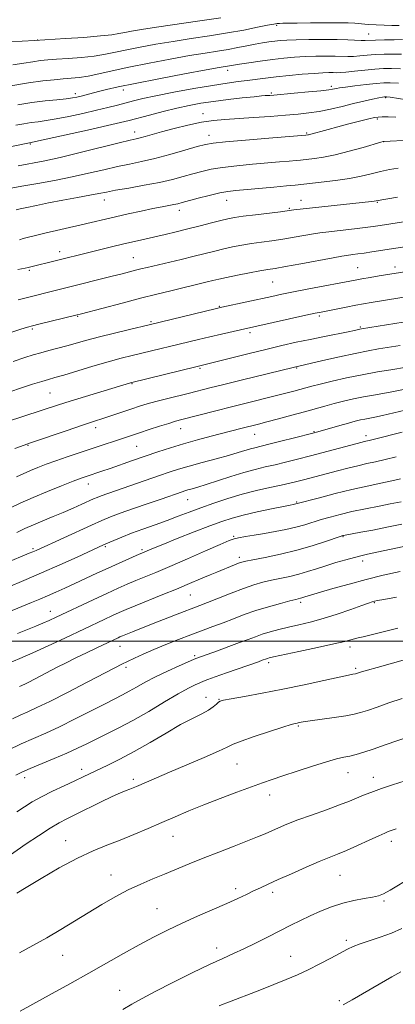
# Model space of a CAD drawing. Extents: x 2187300 to 2190200, y 287300 to 290200.
# Drawn here: x 2187624 to 2187755, y 288374 to 288716 of the extents above; entities that cross this region are included whole.
import ezdxf

# ---------------------------------------------------------------- set-up
doc = ezdxf.new("R2010")
doc.units = 0
doc.header["$MEASUREMENT"] = 0
for name, color, linetype, lineweight in [('CONTOUR INDEX', 41, 'Continuous', 13), ('CONTOUR INTERMEDIATE', 44, 'Continuous', 0), ('GRID LINE', 7, 'Continuous', 0), ('SPOT ELEVATION DTM', 2, 'Continuous', 13)]:
    doc.layers.add(name, color=color, linetype=linetype, lineweight=lineweight)

msp = doc.modelspace()

# ---------------------------------------------------------------- linework, layer by layer
at = {"layer": 'CONTOUR INDEX', "flags": 128}
for points, elevation in [([(2187757.122, 288704.0149), (2187754.185, 288704.043), (2187751.084, 288703.979), (2187748.038, 288703.829), (2187745.236, 288703.609), (2187742.721, 288703.385), (2187740.507, 288703.233), (2187738.541, 288703.206), (2187734.082, 288703.326), (2187730.973, 288703.347), (2187727.39, 288703.298), (2187723.641, 288703.166), (2187719.955, 288702.938), (2187716.233, 288702.6041), (2187712.296, 288702.154), (2187708.092, 288701.599), (2187704.073, 288701.022), (2187700.8219, 288700.527), (2187698.744, 288700.192), (2187693.737, 288699.325), (2187689.244, 288698.514), (2187681.762, 288697.134), (2187672.847, 288695.456), (2187664.598, 288693.851), (2187658.6319, 288692.606), (2187654.632, 288691.685), (2187651.794, 288690.969), (2187645.788, 288689.416), (2187644.369, 288689.082), (2187642.793, 288688.798), (2187640.582, 288688.514), (2187637.383, 288688.181), (2187633.343, 288687.75), (2187628.732, 288687.174), (2187623.859, 288686.433)], 1040), ([(2187760, 288674.136), (2187751.017, 288673.683), (2187750.796, 288673.634), (2187749.934, 288673.387), (2187743.864, 288671.616), (2187738.975, 288670.255), (2187734.086, 288669.022), (2187730.018, 288668.194), (2187726.902, 288667.717), (2187722.078, 288667.175), (2187720.543, 288667.026), (2187718.1449, 288666.811), (2187714.787, 288666.521), (2187705.321, 288665.731), (2187699.922, 288665.23), (2187694.983, 288664.657), (2187691.011, 288664.008), (2187687.725, 288663.272), (2187684.645, 288662.436), (2187681.334, 288661.498), (2187677.525, 288660.488), (2187672.995, 288659.445), (2187667.704, 288658.416), (2187662.342, 288657.469), (2187657.784, 288656.678), (2187654.579, 288656.079), (2187651.971, 288655.553), (2187648.8821, 288654.944), (2187644.547, 288654.139), (2187639.474, 288653.21), (2187634.484, 288652.271), (2187630.267, 288651.425), (2187626.979, 288650.721), (2187624.645, 288650.198), (2187623.217, 288649.867)], 1050), ([(2187766.409, 288629.637), (2187749.386, 288626.9), (2187746.25, 288626.384), (2187743.36, 288625.896), (2187741.043, 288625.482), (2187724.91, 288622.405), (2187719.682, 288621.389), (2187715.58, 288620.559), (2187712.141, 288619.83), (2187694.698, 288616.031), (2187692.869, 288615.609), (2187669.432, 288609.9521), (2187662.59, 288608.333), (2187657.369, 288607.074), (2187652.181, 288605.772), (2187647.828, 288604.603), (2187640.889, 288602.6439), (2187637.669, 288601.786), (2187634.577, 288600.987), (2187631.75, 288600.2399), (2187629.1739, 288599.499), (2187626.242, 288598.552), (2187622.196, 288597.147)], 1060), ([(2187759.615, 288587.849), (2187753.75, 288586.642), (2187750.681, 288586.086), (2187747.4, 288585.516), (2187743.979, 288584.8871), (2187740.493, 288584.163), (2187737.04, 288583.368), (2187733.722, 288582.537), (2187730.563, 288581.69), (2187723.491, 288579.716), (2187719.027, 288578.491), (2187714.427, 288577.2469), (2187710.414, 288576.178), (2187707.502, 288575.419), (2187701.32, 288573.842), (2187691.022, 288571.184), (2187686.2641, 288569.929), (2187681.421, 288568.581), (2187676.828, 288567.195), (2187672.434, 288565.771), (2187668.088, 288564.294), (2187663.718, 288562.771), (2187655.93, 288560.034), (2187653.057, 288559.045), (2187647.6079, 288557.223), (2187645.792, 288556.577), (2187643.052, 288555.549), (2187638.997, 288553.979), (2187634.114, 288552.024), (2187629.11, 288549.921), (2187624.586, 288547.889), (2187617.595, 288544.584)], 1070), ([(2187757.062, 288548.431), (2187753.2, 288547.692), (2187749.344, 288546.939), (2187744.663, 288545.997), (2187739.954, 288544.996), (2187735.85, 288544.04), (2187732.337, 288543.127), (2187729.238, 288542.231), (2187723.511, 288540.4431), (2187720.435, 288539.592), (2187716.987, 288538.796), (2187713.296, 288538.064), (2187709.563, 288537.398), (2187706.006, 288536.805), (2187702.9, 288536.302), (2187700.537, 288535.907), (2187698.962, 288535.569), (2187697.241, 288534.946), (2187694.1909, 288533.624), (2187689.052, 288531.361), (2187682.749, 288528.598), (2187676.631, 288525.945), (2187671.7439, 288523.875), (2187664.802, 288521.007), (2187661.862, 288519.765), (2187658.679, 288518.365), (2187654.799, 288516.597), (2187649.99, 288514.357), (2187637.142, 288508.291), (2187634.727, 288507.175), (2187632.5549, 288506.225), (2187630.102, 288505.211), (2187623.7, 288502.644)], 1080), ([(2187755.943, 288504.513), (2187750.747, 288503.205), (2187746.631, 288502.154), (2187743.8711, 288501.499), (2187742.117, 288501.122), (2187740.861, 288500.8391), (2187739.546, 288500.478), (2187737.417, 288499.909), (2187733.668, 288499.012), (2187727.913, 288497.742), (2187721.43, 288496.358), (2187712.645, 288494.49), (2187711.169, 288494.154), (2187710.62, 288494.003), (2187710.261, 288493.88), (2187708.779, 288493.327), (2187707.442, 288492.8509), (2187696.382, 288488.979), (2187692.415, 288487.5771), (2187689.87, 288486.65), (2187688.3361, 288486.05), (2187687.09, 288485.5211), (2187685.473, 288484.802), (2187683.082, 288483.6151), (2187679.574, 288481.681), (2187674.791, 288478.861), (2187669.29, 288475.584), (2187663.812, 288472.421), (2187658.955, 288469.82), (2187654.7501, 288467.724), (2187651.089, 288465.954), (2187647.807, 288464.337), (2187644.53, 288462.739), (2187640.826, 288461.038), (2187636.46, 288459.168), (2187628.065, 288455.691), (2187625.256, 288454.459), (2187623.093, 288453.356)], 1090), ([(2187755.269, 288434.738), (2187753.6181, 288434.18), (2187752.512, 288433.789), (2187751.314, 288433.291), (2187749.2761, 288432.362), (2187745.924, 288430.805), (2187741.869, 288428.936), (2187737.996, 288427.2021), (2187734.9031, 288425.904), (2187732.048, 288424.761), (2187728.6041, 288423.35), (2187724.035, 288421.387), (2187718.97, 288419.158), (2187714.3301, 288417.09), (2187710.798, 288415.499), (2187708.104, 288414.266), (2187705.743, 288413.159), (2187703.2391, 288411.968), (2187700.244, 288410.564), (2187696.441, 288408.837), (2187686.29, 288404.361), (2187680.881, 288401.922), (2187675.83, 288399.532), (2187670.961, 288397.087), (2187665.96, 288394.427), (2187660.562, 288391.4289), (2187648.464, 288384.573), (2187641.918, 288380.909), (2187635.752, 288377.49), (2187624.64, 288371.391)], 1100)]:
    msp.add_lwpolyline(points, dxfattribs=dict(at, elevation=elevation))
at = {"layer": 'CONTOUR INTERMEDIATE', "flags": 128}
for points, elevation in [([(2187694.342, 288716.65), (2187687.123, 288715.582), (2187672.001, 288713.417), (2187666.825, 288712.622), (2187663.36, 288712.028), (2187660.968, 288711.558), (2187658.966, 288711.1439), (2187656.475, 288710.742), (2187652.57, 288710.316), (2187646.765, 288709.85), (2187640.335, 288709.405), (2187629.648, 288708.704), (2187625.272, 288708.505), (2187620.516, 288708.31)], 1034), ([(2187756.366, 288713.938), (2187753.756, 288713.9601), (2187751.135, 288714.023), (2187748.342, 288714.166), (2187745.562, 288714.36), (2187740.952, 288714.721), (2187738.638, 288714.835), (2187735.3689, 288714.895), (2187730.7109, 288714.902), (2187725.5, 288714.872), (2187720.891, 288714.824), (2187717.764, 288714.777), (2187715.9, 288714.733), (2187714.805, 288714.694), (2187713.963, 288714.638), (2187712.779, 288714.466), (2187710.64, 288714.058), (2187707.09, 288713.335), (2187702.317, 288712.393), (2187696.669, 288711.372), (2187690.484, 288710.382), (2187684.075, 288709.418), (2187677.749, 288708.449), (2187671.787, 288707.455), (2187666.383, 288706.469), (2187661.707, 288705.536), (2187657.807, 288704.697), (2187654.229, 288703.968), (2187650.398, 288703.361), (2187645.945, 288702.88), (2187641.343, 288702.509), (2187637.275, 288702.225), (2187634.2, 288701.996), (2187631.685, 288701.745), (2187629.075, 288701.388), (2187625.851, 288700.871), (2187622.041, 288700.277)], 1036), ([(2187757.486, 288709.089), (2187754.628, 288709.033), (2187751.213, 288708.9541), (2187748.135, 288708.862), (2187744.574, 288708.718), (2187743.141, 288708.728), (2187738.49, 288708.958), (2187734.777, 288709.068), (2187730.039, 288709.105), (2187724.9901, 288709.075), (2187720.527, 288708.994), (2187717.308, 288708.875), (2187715.02, 288708.714), (2187713.103, 288708.504), (2187711.087, 288708.233), (2187708.835, 288707.883), (2187706.292, 288707.434), (2187703.425, 288706.878)], 1038), ([(2187703.425, 288706.878), (2187700.269, 288706.261), (2187696.877, 288705.642), (2187693.218, 288705.047), (2187688.912, 288704.373), (2187683.497, 288703.4821), (2187676.748, 288702.288), (2187669.405, 288700.909), (2187662.446, 288699.513), (2187656.648, 288698.249), (2187651.984, 288697.194), (2187648.226, 288696.405), (2187645.125, 288695.91), (2187642.352, 288695.614), (2187639.559, 288695.393), (2187636.395, 288695.125), (2187632.506, 288694.701), (2187627.536, 288694.011), (2187621.411, 288693.013)], 1038), ([(2187756.758, 288698.94), (2187753.742, 288699.053), (2187750.954, 288699.005), (2187747.941, 288698.796), (2187744.432, 288698.446), (2187740.869, 288698.053), (2187737.8719, 288697.738), (2187735.875, 288697.588), (2187734.551, 288697.562), (2187733.387, 288697.585), (2187731.907, 288697.588), (2187729.79, 288697.52), (2187726.755, 288697.338), (2187722.681, 288697.013), (2187718.084, 288696.588), (2187713.64, 288696.124), (2187709.863, 288695.672), (2187703.558, 288694.844), (2187700.3721, 288694.448), (2187696.536, 288693.935), (2187691.499, 288693.158), (2187685.014, 288692.038), (2187678.036, 288690.748), (2187671.822, 288689.531), (2187667.295, 288688.565), (2187664.037, 288687.786), (2187658.406, 288686.31), (2187655.076, 288685.459), (2187651.099, 288684.491), (2187646.415, 288683.408), (2187641.541, 288682.346), (2187637.135, 288681.472), (2187633.677, 288680.899), (2187630.92, 288680.528), (2187628.437, 288680.2081), (2187625.864, 288679.814), (2187623.099, 288679.329)], 1042), ([(2187756.11, 288693.894), (2187753.235, 288694.074), (2187750.976, 288694.052), (2187748.392, 288693.831), (2187744.853, 288693.433), (2187740.97, 288692.961), (2187737.661, 288692.538), (2187735.607, 288692.254), (2187734.531, 288692.0781), (2187733.234, 288691.8), (2187731.866, 288691.594), (2187729.178, 288691.289), (2187724.861, 288690.869), (2187719.8849, 288690.415), (2187712.819, 288689.798), (2187711.382, 288689.683), (2187709.818, 288689.582), (2187708.456, 288689.47), (2187705.913, 288689.224), (2187701.838, 288688.7959), (2187696.861, 288688.232), (2187691.855, 288687.6), (2187687.46, 288686.94), (2187683.387, 288686.185), (2187679.111, 288685.24), (2187674.318, 288684.063), (2187669.526, 288682.824), (2187662.482, 288680.965), (2187659.472, 288680.2241), (2187654.949, 288679.179), (2187648.029, 288677.62), (2187633.688, 288674.43), (2187629.971, 288673.616), (2187628.498, 288673.305), (2187627.87, 288673.196), (2187621.606, 288671.93)], 1044), ([(2187758.972, 288688.162), (2187753.244, 288689.03), (2187751.95, 288689.202), (2187751.659, 288689.21), (2187751.513, 288689.198), (2187751.252, 288689.163), (2187750.612, 288689.046), (2187749.284, 288688.777), (2187747.046, 288688.303), (2187744.026, 288687.636), (2187740.437, 288686.808), (2187736.501, 288685.866), (2187732.464, 288684.928), (2187728.581, 288684.128), (2187724.975, 288683.559), (2187721.2449, 288683.151), (2187716.857, 288682.788), (2187711.496, 288682.388), (2187705.718, 288681.979), (2187695.7809, 288681.332), (2187691.765, 288680.97), (2187687.619, 288680.348), (2187682.924, 288679.355), (2187678.104, 288678.161), (2187673.795, 288677.007), (2187668.09, 288675.411), (2187666.363, 288674.939), (2187664.929, 288674.59), (2187662.844, 288674.103), (2187659.025, 288673.178), (2187645.448, 288669.7971), (2187638.4739, 288668.112), (2187633.193, 288666.926), (2187629.529, 288666.187), (2187627.068, 288665.744), (2187623.938, 288665.192)], 1046), ([(2187755.217, 288682.086), (2187752.562, 288682.183), (2187750.448, 288682.208), (2187749.039, 288682.16), (2187747.751, 288681.955), (2187745.815, 288681.491), (2187738.873, 288679.733), (2187735.017, 288678.738), (2187731.721, 288677.867), (2187724.895, 288676.002), (2187724.5939, 288675.94), (2187723.892, 288675.854), (2187711.098, 288674.823), (2187702.998, 288674.159), (2187695.984, 288673.557), (2187691.677, 288673.113), (2187688.995, 288672.634), (2187686.175, 288671.851), (2187681.909, 288670.596), (2187676.679, 288669.105), (2187671.422, 288667.711), (2187666.833, 288666.657), (2187662.6581, 288665.806), (2187658.405, 288664.928), (2187653.671, 288663.85), (2187648.411, 288662.623), (2187642.672, 288661.35), (2187636.604, 288660.135), (2187630.792, 288659.059), (2187625.93, 288658.201), (2187617.45, 288656.731)], 1048), ([(2187756.021, 288664.405), (2187752.984, 288663.883), (2187749.868, 288663.225), (2187746.673, 288662.446), (2187743.161, 288661.609), (2187739.033, 288660.796), (2187734.185, 288660.077), (2187729.2839, 288659.483), (2187720.1499, 288658.485), (2187717.193, 288658.199), (2187712.767, 288657.799), (2187699.543, 288656.639), (2187696.846, 288656.302), (2187693.981, 288655.758), (2187690.3439, 288654.903), (2187686.455, 288653.91), (2187680.888, 288652.421), (2187679.405, 288652.038), (2187678.0591, 288651.745), (2187673.939, 288650.979), (2187670.758, 288650.35), (2187666.717, 288649.4891), (2187662.21, 288648.486), (2187657.743, 288647.463), (2187645.839, 288644.667), (2187633.193, 288641.763), (2187629.96, 288641.001), (2187627.478, 288640.388), (2187625.677, 288639.907), (2187624.369, 288639.518)], 1052), ([(2187755.829, 288654.331), (2187748.3659, 288653.052), (2187747.7019, 288652.952), (2187746.747, 288652.8381), (2187719.706, 288649.841), (2187715.064, 288649.256), (2187706.38, 288648.202), (2187702.102, 288647.663), (2187699.0951, 288647.237), (2187696.813, 288646.811), (2187694.364, 288646.228), (2187691.073, 288645.375), (2187687.132, 288644.342), (2187682.948, 288643.265), (2187678.864, 288642.257), (2187674.977, 288641.333), (2187664.395, 288638.904), (2187660.622, 288638.026), (2187656.388, 288637.02), (2187647.979, 288634.9851), (2187627.454, 288629.871), (2187626.36, 288629.638), (2187623.828, 288629.128)], 1054), ([(2187766.811, 288647.1), (2187749.745, 288644.4671), (2187747.306, 288644.109), (2187744.501, 288643.743), (2187740.845, 288643.307), (2187730.83, 288642.178), (2187728.81, 288641.914), (2187726.546, 288641.551), (2187719.8181, 288640.354), (2187715.932, 288639.708), (2187712.147, 288639.151), (2187708.518, 288638.652), (2187705.037, 288638.151), (2187701.694, 288637.598), (2187698.476, 288636.984), (2187695.369, 288636.311), (2187692.304, 288635.575), (2187685.131, 288633.774), (2187680.539, 288632.667), (2187668.741, 288629.886), (2187666.615, 288629.37), (2187664.761, 288628.904), (2187660.052, 288627.688), (2187656.634, 288626.817), (2187623.901, 288618.662)], 1056), ([(2187763.5821, 288637.886), (2187746.892, 288635.263), (2187744.204, 288634.857), (2187741.983, 288634.551), (2187740.253, 288634.337), (2187737.991, 288634.0721), (2187736.451, 288633.82), (2187733.387, 288633.26), (2187722.1899, 288631.1569), (2187716.8011, 288630.16), (2187713.2, 288629.527), (2187710.656, 288629.102), (2187707.971, 288628.639), (2187704.293, 288627.959), (2187700.14, 288627.157), (2187696.374, 288626.395), (2187693.62, 288625.794), (2187691.552, 288625.3), (2187689.61, 288624.819), (2187676.974, 288621.791), (2187672.118, 288620.594), (2187666.429, 288619.157), (2187660.028, 288617.503), (2187645.888, 288613.794), (2187643.961, 288613.304), (2187631.113, 288610.178), (2187628.923, 288609.633), (2187627.202, 288609.144), (2187624.862, 288608.392), (2187616.479, 288605.631)], 1058), ([(2187771.533, 288621.751), (2187746.634, 288617.701), (2187744.012, 288617.253), (2187741.279, 288616.7491), (2187737.957, 288616.102), (2187729.279, 288614.367), (2187727.143, 288613.926), (2187723.959, 288613.24), (2187701.214, 288608.215), (2187694.601, 288606.711), (2187690.601, 288605.784), (2187686.578, 288604.832), (2187663.519, 288599.254), (2187659.71, 288598.292), (2187655.227, 288597.071), (2187649.867, 288595.513), (2187639.757, 288592.485), (2187636.662, 288591.578), (2187634.439, 288590.941), (2187632.107, 288590.25), (2187628.921, 288589.26), (2187625.091, 288588.029), (2187621.066, 288586.691)], 1062), ([(2187772.25, 288613.2181), (2187743.2421, 288608.481), (2187742.674, 288608.374), (2187740.8701, 288607.991), (2187738.591, 288607.53), (2187730.353, 288605.888), (2187725.422, 288604.88), (2187720.583, 288603.849), (2187715.59, 288602.725), (2187710.027, 288601.409), (2187703.731, 288599.862), (2187685.631, 288595.358), (2187663.429, 288589.932), (2187662.927, 288589.7941), (2187647.303, 288585.044), (2187641.974, 288583.398), (2187637.898, 288582.107), (2187619.91, 288576.223)], 1064), ([(2187756.708, 288602.742), (2187749.181, 288601.534), (2187745.53, 288600.895), (2187741.115, 288600.013), (2187735.579, 288598.7969), (2187729.852, 288597.485), (2187719.513, 288595.091), (2187701.879, 288590.8061), (2187695.402, 288589.219), (2187690.565, 288588.013), (2187683.427, 288586.208), (2187675.483, 288584.228), (2187671.766, 288583.264), (2187668.735, 288582.411), (2187666.107, 288581.598), (2187663.439, 288580.717), (2187654.455, 288577.699), (2187649.47, 288576.0851), (2187645.917, 288574.916), (2187640.935, 288573.247), (2187628.214, 288568.936), (2187626.037, 288568.149), (2187622.8079, 288566.918)], 1066), ([(2187758.866, 288595.171), (2187753.475, 288594.331), (2187748.82, 288593.56), (2187743.515, 288592.588), (2187738.095, 288591.467), (2187733.072, 288590.335), (2187728.95, 288589.348), (2187726.051, 288588.617), (2187723.951, 288588.0541), (2187719.783, 288586.906), (2187716.925, 288586.151), (2187713.284, 288585.222), (2187703.596, 288582.825), (2187698.104, 288581.453), (2187692.633, 288580.055), (2187680.822, 288576.986), (2187678.647, 288576.396), (2187676.259, 288575.688), (2187673.072, 288574.685), (2187669.4739, 288573.522), (2187666.1, 288572.416), (2187645.134, 288565.452), (2187640.948, 288564.042), (2187637.014, 288562.678), (2187633.612, 288561.439), (2187630.712, 288560.314), (2187628.205, 288559.268), (2187623.343, 288557.09)], 1068), ([(2187758.441, 288580.243), (2187750.559, 288578.413), (2187747.886, 288577.84), (2187744.442, 288577.186), (2187742.898, 288576.861), (2187741.068, 288576.418), (2187738.695, 288575.785), (2187735.673, 288574.935), (2187728.028, 288572.739), (2187726.3821, 288572.297), (2187719.929, 288570.64), (2187715.272, 288569.456), (2187711.07, 288568.403), (2187706.243, 288567.225), (2187704.658, 288566.795), (2187700.42, 288565.496), (2187697.084, 288564.535), (2187692.6971, 288563.352), (2187687.852, 288562.072), (2187683.325, 288560.849), (2187679.656, 288559.785), (2187676.446, 288558.759), (2187673.058, 288557.598), (2187652.801, 288550.472), (2187651.391, 288549.937), (2187650.103, 288549.394), (2187646.041, 288547.561), (2187643.017, 288546.216), (2187639.615, 288544.752), (2187636.0671, 288543.284), (2187632.549, 288541.845), (2187629.228, 288540.445), (2187626.219, 288539.093), (2187623.44, 288537.794)], 1072), ([(2187757.409, 288572.65), (2187747.736, 288570.168), (2187745.939, 288569.722), (2187744.218, 288569.321), (2187743.436, 288569.126), (2187725.559, 288564.407), (2187720.979, 288563.219), (2187716.903, 288562.19), (2187713.2191, 288561.303), (2187709.775, 288560.513), (2187706.271, 288559.674), (2187702.366, 288558.611), (2187697.8851, 288557.227), (2187689.314, 288554.422), (2187686.372, 288553.506), (2187684.349, 288552.923), (2187682.945, 288552.538), (2187681.879, 288552.228), (2187680.9449, 288551.93), (2187673.5991, 288549.382), (2187669.1, 288547.8371), (2187664.024, 288546.0809), (2187659.417, 288544.446), (2187655.973, 288543.143), (2187652.989, 288541.89), (2187649.406, 288540.283), (2187630.171, 288531.54), (2187629.047, 288531.05), (2187627.778, 288530.518), (2187619.506, 288527.143)], 1074), ([(2187755.293, 288564.021), (2187751.449, 288563.099), (2187748.143, 288562.35), (2187745.071, 288561.678), (2187741.928, 288560.964), (2187738.503, 288560.121), (2187734.947, 288559.2), (2187723.061, 288556.056), (2187720.7951, 288555.471), (2187718.379, 288554.8829), (2187715.368, 288554.202), (2187711.445, 288553.352), (2187706.819, 288552.301), (2187701.828, 288551.028), (2187696.785, 288549.539), (2187691.912, 288547.933), (2187687.407, 288546.336), (2187683.3809, 288544.839), (2187679.595, 288543.404), (2187675.7221, 288541.964), (2187671.548, 288540.468), (2187667.305, 288538.96), (2187663.336, 288537.501), (2187659.934, 288536.156), (2187657.185, 288534.994), (2187653.632, 288533.414), (2187644.4, 288529.202), (2187638.458, 288526.521), (2187632.05, 288523.689), (2187625.911, 288521.062), (2187620.454, 288518.789)], 1076), ([(2187756.857, 288556.352), (2187753.847, 288555.688), (2187749.967, 288554.878), (2187745.256, 288553.883), (2187739.871, 288552.67), (2187734.089, 288551.2529), (2187728.659, 288549.851), (2187720.487, 288547.665), (2187719.551, 288547.494), (2187718.488, 288547.288), (2187716.093, 288546.807), (2187711.996, 288545.967), (2187706.994, 288544.901), (2187702.18, 288543.797), (2187698.302, 288542.765), (2187694.741, 288541.604), (2187690.535, 288540.039), (2187685.086, 288537.921), (2187679.249, 288535.613), (2187674.243, 288533.611), (2187670.985, 288532.286), (2187664.955, 288529.726), (2187662.364, 288528.601), (2187658.991, 288527.116), (2187655.179, 288525.404), (2187651.235, 288523.589), (2187643.59, 288520.015), (2187640.136, 288518.4139), (2187636.9801, 288516.977), (2187634.114, 288515.703), (2187631.45, 288514.561), (2187628.588, 288513.3729), (2187620.472, 288510.054)], 1078), ([(2187757.33, 288540.601), (2187752.112, 288539.547), (2187747.243, 288538.61), (2187743.08, 288537.84), (2187737.021, 288536.734), (2187736.717, 288536.653), (2187735.903, 288536.3821), (2187730.7, 288534.58), (2187726.157, 288533.113), (2187720.797, 288531.586), (2187715.08, 288530.221), (2187709.729, 288529.1059), (2187705.531, 288528.2921), (2187703.01, 288527.789), (2187701.62, 288527.449), (2187700.552, 288527.078), (2187699.15, 288526.526), (2187693.011, 288524.0141), (2187690.616, 288523.019), (2187688.166, 288521.984), (2187682.715, 288519.651), (2187678.962, 288518.086), (2187674.195, 288516.144), (2187664.649, 288512.287), (2187661.446, 288510.9691), (2187659.048, 288509.936), (2187656.719, 288508.88), (2187653.828, 288507.532), (2187640.15, 288501.058), (2187634.396, 288498.361), (2187629.021, 288495.905), (2187624.562, 288493.96), (2187617.9009, 288491.171)], 1082), ([(2187767.835, 288534.929), (2187749.186, 288530.988), (2187745.391, 288530.197), (2187742.984, 288529.669), (2187740.775, 288529.108), (2187737.85, 288528.287), (2187734.392, 288527.266), (2187730.859, 288526.1719), (2187727.602, 288525.117), (2187724.54, 288524.139), (2187721.488, 288523.263), (2187718.31, 288522.498), (2187711.969, 288521.14), (2187708.998, 288520.432), (2187705.896, 288519.547), (2187702.292, 288518.329), (2187698.005, 288516.711), (2187693.588, 288514.96), (2187689.783, 288513.429), (2187687.063, 288512.352), (2187678.649, 288509.121), (2187670.263, 288505.853), (2187663.657, 288503.238), (2187660.142, 288501.818), (2187659.306, 288501.463), (2187658.64, 288501.163), (2187651.3049, 288497.688), (2187647.668, 288495.943), (2187643.962, 288494.136), (2187640.59, 288492.45), (2187637.54, 288490.886), (2187629.552, 288486.7339), (2187627.583, 288485.734), (2187626.194, 288485.062), (2187624.402, 288484.251)], 1084), ([(2187756.742, 288524.172), (2187750.798, 288522.866), (2187744.919, 288521.4469), (2187738.925, 288519.845), (2187733.344, 288518.256), (2187723.588, 288515.369), (2187722.495, 288515.022), (2187722.045, 288514.893), (2187720.4471, 288514.505), (2187718.406, 288513.988), (2187715.081, 288513.113), (2187710.918, 288511.95), (2187706.551, 288510.612), (2187702.485, 288509.201), (2187698.723, 288507.773), (2187695.139, 288506.374), (2187691.6021, 288505.027), (2187683.9941, 288502.179), (2187679.666, 288500.524), (2187675.226, 288498.778), (2187671.03, 288497.06), (2187667.375, 288495.476), (2187664.328, 288494.082), (2187661.8979, 288492.92), (2187659.919, 288491.942), (2187657.538, 288490.719), (2187647.891, 288485.684), (2187641.117, 288482.176), (2187634.9241, 288479.033), (2187630.4481, 288476.867), (2187627.292, 288475.428), (2187624.675, 288474.254), (2187621.975, 288472.978)], 1086), ([(2187755.401, 288515.251), (2187751.04, 288514.472), (2187748.839, 288514.056), (2187747.803, 288513.831), (2187746.999, 288513.618), (2187745.74, 288513.21), (2187743.4, 288512.39), (2187739.587, 288511.037), (2187734.838, 288509.403), (2187729.922, 288507.834), (2187725.461, 288506.596), (2187721.485, 288505.63), (2187717.876, 288504.799), (2187714.541, 288503.987), (2187711.499, 288503.173), (2187708.792, 288502.362), (2187706.383, 288501.5379), (2187703.905, 288500.61), (2187700.909, 288499.47), (2187697.151, 288498.072), (2187693.213, 288496.63), (2187685.676, 288493.904), (2187684.885, 288493.571), (2187679.863, 288491.399), (2187675.799, 288489.578), (2187671.656, 288487.603), (2187668.062, 288485.712), (2187665.048, 288484.003), (2187662.496, 288482.541), (2187660.203, 288481.314), (2187654.12, 288478.2451), (2187649.307, 288475.775), (2187643.76, 288472.948), (2187638.296, 288470.256), (2187633.526, 288468.056), (2187629.2221, 288466.164), (2187624.947, 288464.257), (2187620.445, 288462.129)], 1088), ([(2187758.514, 288493.6139), (2187753.256, 288492.151), (2187748.736, 288490.877), (2187745.326, 288489.901), (2187743.259, 288489.292), (2187742.219, 288488.97), (2187741.475, 288488.7229), (2187741.219, 288488.6559), (2187740.277, 288488.493), (2187738.743, 288488.192), (2187735.541, 288487.511), (2187730.1969, 288486.34), (2187723.35, 288484.857), (2187715.912, 288483.315), (2187708.75, 288481.932), (2187702.548, 288480.801), (2187697.944, 288479.984), (2187695.3339, 288479.493), (2187694.142, 288479.147), (2187693.551, 288478.72), (2187692.85, 288478.0309), (2187691.76, 288477.1019), (2187690.109, 288476.003), (2187687.735, 288474.751), (2187684.527, 288473.152), (2187680.385, 288470.958), (2187675.317, 288468.043), (2187669.763, 288464.768), (2187664.268, 288461.616), (2187659.305, 288458.977), (2187655.046, 288456.872), (2187646.469, 288452.77), (2187643.632, 288451.435), (2187639.957, 288449.744), (2187635.867, 288447.828), (2187631.996, 288445.9011), (2187628.812, 288444.12), (2187626.105, 288442.408), (2187623.496, 288440.628)], 1092), ([(2187757.4169, 288480.006), (2187752.786, 288478.491), (2187748.667, 288477.082), (2187745.341, 288475.929), (2187742.902, 288475.127), (2187740.677, 288474.551), (2187737.8049, 288474.023), (2187733.746, 288473.413), (2187725.377, 288472.245), (2187722.933, 288471.883), (2187721.63, 288471.663), (2187720.91, 288471.521), (2187720.189, 288471.364), (2187718.768, 288470.97), (2187715.921, 288470.085), (2187711.287, 288468.578), (2187705.968, 288466.798), (2187701.431, 288465.217), (2187698.637, 288464.135), (2187696.522, 288463.174), (2187693.514, 288461.7839), (2187688.53, 288459.6), (2187676.585, 288454.483), (2187672.056, 288452.529), (2187665.038, 288449.456), (2187663.871, 288448.968), (2187662.771, 288448.546), (2187661.42, 288448.05), (2187659.474, 288447.269), (2187656.583, 288445.974), (2187652.596, 288444.049), (2187644.05, 288439.809), (2187640.881, 288438.254), (2187638.124, 288436.814), (2187634.999, 288434.964), (2187631.001, 288432.375), (2187626.709, 288429.486), (2187620.429, 288425.178)], 1094), ([(2187760.246, 288466.968), (2187751.522, 288463.92), (2187747.36, 288462.485), (2187744.03, 288461.388), (2187741.407, 288460.602), (2187739.214, 288460.046), (2187737.122, 288459.608), (2187734.607, 288459.045), (2187731.094, 288458.0869), (2187726.272, 288456.57), (2187720.891, 288454.783), (2187715.965, 288453.121), (2187712.172, 288451.854), (2187708.855, 288450.734), (2187705.021, 288449.382), (2187699.973, 288447.529), (2187694.183, 288445.338), (2187688.4219, 288443.078), (2187683.267, 288440.957), (2187678.55, 288438.934), (2187673.912, 288436.908), (2187669.087, 288434.814), (2187664.18, 288432.7409), (2187659.388, 288430.815), (2187654.793, 288429.066), (2187650.016, 288427.1379), (2187644.561, 288424.578), (2187638.212, 288421.145), (2187631.866, 288417.4551), (2187626.698, 288414.334), (2187623.505, 288412.365)], 1096), ([(2187758.389, 288451.486), (2187754.002, 288450.002), (2187750.2371, 288448.715), (2187747.407, 288447.73), (2187745.267, 288446.947), (2187743.43, 288446.214), (2187741.5019, 288445.389), (2187739.053, 288444.365), (2187735.643, 288443.041), (2187731.051, 288441.378), (2187725.925, 288439.557), (2187721.133, 288437.821), (2187717.339, 288436.3549), (2187714.408, 288435.13), (2187709.7551, 288433.055), (2187707.162, 288431.939), (2187703.6889, 288430.533), (2187699.01, 288428.723), (2187693.621, 288426.659), (2187688.227, 288424.559), (2187683.377, 288422.596), (2187674.8439, 288419.041), (2187670.724, 288417.346), (2187666.536, 288415.552), (2187662.209, 288413.512), (2187657.697, 288411.117), (2187653.039, 288408.435), (2187648.298, 288405.575), (2187643.525, 288402.641), (2187638.7201, 288399.71), (2187633.869, 288396.853), (2187629.012, 288394.1461), (2187624.401, 288391.679)], 1098), ([(2187760.477, 288417.853), (2187753.268, 288413.469), (2187750.95, 288412.17), (2187749.144, 288411.445), (2187747.082, 288410.984), (2187744.183, 288410.5081), (2187740.612, 288409.869), (2187736.717, 288408.9501), (2187732.805, 288407.678), (2187729.012, 288406.159), (2187725.429, 288404.542), (2187722.081, 288402.933), (2187718.719, 288401.253), (2187710.813, 288397.253), (2187706.423, 288395.065), (2187702.324, 288393.072), (2187698.764, 288391.408), (2187695.103, 288389.73), (2187690.477, 288387.573), (2187684.371, 288384.646), (2187677.6601, 288381.3499), (2187671.566, 288378.26), (2187666.983, 288375.801), (2187663.481, 288373.811), (2187660.297, 288371.979)], 1102), ([(2187757.308, 288400.119), (2187753.686, 288398.497), (2187749.796, 288397.068), (2187742.798, 288394.784), (2187740.421, 288393.863), (2187738.374, 288392.871), (2187732.656, 288389.803), (2187728.763, 288387.778), (2187724.755, 288385.784), (2187720.962, 288384.026), (2187717.126, 288382.385), (2187712.838, 288380.658), (2187707.903, 288378.728), (2187696.448, 288374.297), (2187695.162, 288373.78), (2187693.842, 288373.189)], 1104), ([(2187756.934, 288385.008), (2187753.78, 288383.274), (2187749.349, 288380.7529), (2187740.004, 288375.367), (2187736.899, 288373.621)], 1106)]:
    msp.add_lwpolyline(points, dxfattribs=dict(at, elevation=elevation))
at = {"layer": 'GRID LINE', "flags": 128}
msp.add_lwpolyline([(2190000, 288500), (2187500, 288500)], dxfattribs=at)
at = {"layer": 'SPOT ELEVATION DTM'}
for p in [(2187713.81, 288714.06, 1036.25), (2187630.72, 288708.89, 1033.97), (2187745.71, 288711, 1037.13), (2187696.76, 288698.37, 1040.51), (2187660.46, 288691.54, 1040.54), (2187732.81, 288692.82, 1043.66), (2187643.75, 288690.27, 1039.56), (2187711.96, 288690.56, 1043.77), (2187751.7, 288688.92, 1046.12), (2187688.13, 288683.31, 1045.39), (2187748.78, 288681.44, 1048.24), (2187664.43, 288676.94, 1045.41), (2187690.21, 288675.74, 1047.4), (2187724.16, 288676.56, 1047.84), (2187628.12, 288672.72, 1044.15), (2187750.99, 288673.6, 1050.02), (2187653.91, 288653.28, 1050.68), (2187696.41, 288653.25, 1052.73), (2187722.23, 288653.23, 1053.3), (2187718.14, 288650.44, 1053.83), (2187748.72, 288652.49, 1054.13), (2187679.98, 288649.67, 1052.56), (2187638.38, 288635.41, 1053.46), (2187664.01, 288633.29, 1055.1), (2187741.97, 288629.81, 1059.06), (2187754.94, 288629.99, 1059.5), (2187627.77, 288628.85, 1054.21), (2187712.37, 288624.8, 1058.93), (2187693.82, 288616.4, 1059.88), (2187644.61, 288612.89, 1058.11), (2187728.56, 288612.94, 1062.29), (2187670.15, 288611, 1059.81), (2187742.83, 288609.21, 1063.8), (2187628.84, 288608.5, 1058.22), (2187704.47, 288607.19, 1062.38), (2187687.12, 288594.75, 1064.21), (2187720.67, 288594.9, 1066.11), (2187663.54, 288589.5, 1064.1), (2187635.03, 288586.18, 1062.99), (2187650.85, 288574.14, 1066.5), (2187680.39, 288573.87, 1068.7), (2187706.09, 288571.91, 1070.75), (2187726.77, 288572.85, 1071.88), (2187744.79, 288571.41, 1073.5), (2187627.35, 288568.1, 1066.11), (2187665.13, 288567.66, 1068.97), (2187648.27, 288554.6, 1070.63), (2187682.79, 288549.13, 1074.82), (2187720.75, 288548.33, 1077.85), (2187698.79, 288536.42, 1079.83), (2187736.86, 288536.28, 1082.11), (2187629.08, 288532.18, 1073.74), (2187654.25, 288532.82, 1076.2), (2187666.94, 288531.8, 1077.72), (2187700.82, 288529.08, 1081.6), (2187743.72, 288527.8, 1084.51), (2187683.74, 288516.04, 1082.9), (2187722.14, 288513.47, 1086.34), (2187747.68, 288513.32, 1088.12), (2187635.1, 288510.35, 1079.3), (2187659.37, 288498.23, 1084.76), (2187739.21, 288497.95, 1090.46), (2187685.23, 288494.89, 1087.74), (2187710.94, 288492.54, 1090.35), (2187661.41, 288490.89, 1086.35), (2187741.29, 288490.49, 1091.74), (2187689.23, 288480.41, 1091.34), (2187693.73, 288479.71, 1091.93), (2187721.36, 288470.46, 1094.18), (2187645.96, 288455.47, 1091.49), (2187700, 288457.25, 1094.93), (2187626.21, 288452.52, 1090.5), (2187663.92, 288452, 1093.63), (2187738.57, 288454.28, 1096.77), (2187747.36, 288452.7, 1097.37), (2187711.3, 288446.46, 1096.59), (2187677.8, 288432.09, 1096.79), (2187640.44, 288430.64, 1095.24), (2187753.6, 288430.41, 1100.48), (2187656.22, 288418.74, 1097.28), (2187735.8, 288418.63, 1100.89), (2187699.58, 288413.97, 1099.6), (2187712.43, 288412.66, 1100.4), (2187672.15, 288407.03, 1099.1), (2187751.04, 288409.62, 1102.21), (2187692.9, 288393.34, 1101.44), (2187737.99, 288395.96, 1103.66), (2187639.34, 288390.8, 1098.82), (2187718.63, 288390.41, 1103.18), (2187659.16, 288378.67, 1101.22), (2187735.5, 288374.97, 1105.66)]:
    msp.add_point(p, dxfattribs=at)

doc.saveas('drawing.dxf')
